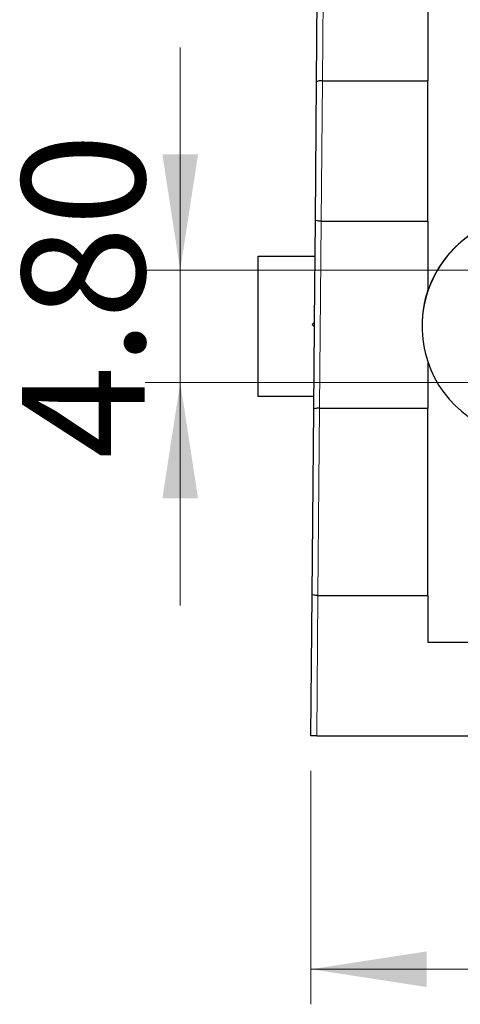
# Model space of a CAD drawing. Units: millimetres. Extents: x 91 to 313, y 53 to 276.
# Drawn here: x 136 to 149, y 129 to 157 of the extents above; entities that cross this region are included whole.
import ezdxf

# ---------------------------------------------------------------- set-up
doc = ezdxf.new("R2010")
doc.units = ezdxf.units.MM
doc.linetypes.add('SLD-Durchgehend', pattern=[0])
doc.styles.add('SLDTEXTSTYLE0', font='TXT', dxfattribs={"width": 0.75})
doc.dimstyles.new('SLDDIMSTYLE0', dxfattribs={"dimtxt": 3.5, "dimasz": 3.302, "dimexe": 0, "dimexo": 0.0625, "dimgap": 0.875, "dimtad": 1, "dimlfac": 1.5, "dimrnd": 1e-09, "dimzin": 12, "dimdsep": 46, "dimtxsty": 'SLDTEXTSTYLE0', "dimsah": 1, "dimcen": 0.09, "dimadec": 0, "dimazin": 3, "dimtfac": 1, "dimtofl": 0, "dimtmove": 0, "dimatfit": 3, "dimfxl": 1, "dimfrac": 2, "dimtolj": 1, "dimtzin": 12, "dimarcsym": 0})
doc.dimstyles.new('SLDDIMSTYLE4', dxfattribs={"dimtxt": 3.5, "dimasz": 3.302, "dimexe": 0, "dimexo": 0.0625, "dimgap": 0.875, "dimtad": 1, "dimlfac": 1.5, "dimrnd": 1e-09, "dimzin": 4, "dimdsep": 46, "dimtxsty": 'SLDTEXTSTYLE0', "dimsah": 1, "dimcen": 0.09, "dimadec": 0, "dimazin": 1, "dimtfac": 1, "dimtmove": 0, "dimatfit": 0, "dimfxl": 1, "dimfrac": 2, "dimtolj": 1, "dimtzin": 12, "dimarcsym": 0})

# ---------------------------------------------------------------- blocks, each defined once
blk = doc.blocks.new('_D_8')
at = {"color": 7, "linetype": 'SLD-Durchgehend', "lineweight": 0}
for p, q in [((144.325, 135.562), (144.325, 128.911)), ((183.659, 135.562), (183.659, 128.911)), ((183.659, 129.911), (144.325, 129.911))]:
    blk.add_line(p, q, dxfattribs=at)
at = {"color": 7, "linetype": 'SLD-Durchgehend', "lineweight": 18}
for points in [[(144.325, 129.911), (147.627, 129.403), (147.627, 130.419)], [(183.659, 129.911), (180.357, 130.419), (180.357, 129.403)]]:
    blk.add_solid(points, dxfattribs=at)
at = {"color": 7, "linetype": 'SLD-Durchgehend', "lineweight": 18, "insert": (161.473, 134.423), "char_height": 3.5, "attachment_point": 1, "style": 'SLDTEXTSTYLE0'}
blk.add_mtext('59', dxfattribs=at)
blk = doc.blocks.new('_D_11')
at = {"color": 7, "linetype": 'SLD-Durchgehend', "lineweight": 0}
for p, q in [((140.603, 149.829), (140.603, 156.179)), ((149.659, 149.829), (139.603, 149.829)), ((140.603, 149.829), (140.603, 146.629)), ((149.659, 146.629), (139.603, 146.629)), ((140.603, 146.629), (140.603, 140.279))]:
    blk.add_line(p, q, dxfattribs=at)
at = {"color": 7, "linetype": 'SLD-Durchgehend', "lineweight": 18}
for points in [[(140.603, 149.829), (141.111, 153.131), (140.095, 153.131)], [(140.603, 146.629), (140.095, 143.327), (141.111, 143.327)]]:
    blk.add_solid(points, dxfattribs=at)
at = {"color": 7, "linetype": 'SLD-Durchgehend', "lineweight": 18, "insert": (136.092, 144.455), "char_height": 3.5, "attachment_point": 1, "rotation": 90, "style": 'SLDTEXTSTYLE0'}
blk.add_mtext('4.80', dxfattribs=at)

msp = doc.modelspace()

# ---------------------------------------------------------------- linework, layer by layer
at = {"color": 7, "linetype": 'SLD-Durchgehend', "lineweight": 25}
for p, q in [((144.4879, 155.2008), (144.5142, 158.2229)), ((147.6585, 157.5622), (147.6585, 155.2288)), ((144.4534, 151.2569), (144.4879, 155.2008)), ((144.6548, 155.2288), (147.6585, 155.2288)), ((147.6585, 151.229), (147.6585, 155.2288)), ((144.4281, 148.3499), (144.4534, 151.2569)), ((144.6203, 151.229), (147.6585, 151.229)), ((147.6585, 151.229), (147.6585, 149.26)), ((142.8252, 146.2288), (142.8252, 150.2288)), ((142.8252, 150.2288), (144.4445, 150.2288)), ((147.6539, 149.2288), (147.6508, 149.2288)), ((147.6585, 149.2521), (147.6585, 149.26)), ((144.4281, 148.3499), (144.3608, 148.2838)), ((144.3608, 148.2838), (144.4269, 148.2165)), ((144.4065, 145.8749), (144.4269, 148.2165)), ((144.4269, 148.2165), (144.4281, 148.3499)), ((147.6585, 147.2325), (147.6585, 145.8958)), ((144.4096, 146.2288), (142.8252, 146.2288)), ((144.3603, 140.5836), (144.4065, 145.8749)), ((144.5733, 145.8958), (147.6585, 145.8958)), ((147.6585, 140.5627), (147.6585, 145.8958)), ((144.3252, 136.5622), (144.3603, 140.5836)), ((144.5271, 140.5627), (147.6585, 140.5627)), ((147.6585, 140.5627), (147.6585, 139.2288)), ((147.6585, 139.2288), (180.3252, 139.2288)), ((144.4919, 136.5622), (144.3252, 136.5622)), ((144.4919, 136.5622), (183.4919, 136.5622))]:
    msp.add_line(p, q, dxfattribs=at)
at = {"color": 8, "linetype": 'SLD-Durchgehend', "lineweight": 18}
for p, q in [((144.6805, 158.179), (144.6548, 155.2288)), ((144.6543, 155.2288), (144.6203, 151.229)), ((144.6199, 151.229), (144.5733, 145.8958)), ((144.573, 145.8958), (144.5271, 140.5627)), ((144.5268, 140.5627), (144.4919, 136.5622))]:
    msp.add_line(p, q, dxfattribs=at)
at = {"color": 7, "linetype": 'SLD-Durchgehend', "lineweight": 25}
for centre, radius, start, end in [((150.6585, 148.2229), 3.1666, 89.9988, 179.99902), ((150.6585, 148.2287), 3.1667, 89.99935, 161.58937), ((150.6583, 148.2463), 3.1664, 161.32759, 198.67241), ((150.6585, 148.2289), 3.1667, 198.41063, 270.00065)]:
    msp.add_arc(centre, radius, start, end, dxfattribs=at)
msp.add_ellipse((150.6585, 148.2382), major_axis=(0, -3.1668), ratio=0.9999619, start_param=4.386506, end_param=4.3942439, dxfattribs=at)
for points in [[(144.6543, 155.2288), (144.61, 155.2292), (144.5669, 155.2263), (144.5057, 155.216), (144.4879, 155.2085), (144.4879, 155.2008)], [(144.6199, 151.229), (144.5755, 151.2294), (144.5323, 151.2326), (144.4711, 151.2429), (144.4534, 151.25), (144.4534, 151.2569)], [(144.573, 145.8958), (144.5288, 145.8962), (144.4857, 145.8941), (144.4245, 145.8864), (144.4065, 145.8807), (144.4065, 145.8749)], [(144.5268, 140.5627), (144.4826, 140.5631), (144.4394, 140.5656), (144.3782, 140.5733), (144.3603, 140.5786), (144.3603, 140.5836)]]:
    msp.add_open_spline(points, degree=3, knots=[0, 0, 0, 0, 0.5, 0.5, 1, 1, 1, 1], dxfattribs=at)
for points in [[(144.6548, 155.2288), (144.6546, 155.2288), (144.6545, 155.2288), (144.6543, 155.2288)], [(144.6203, 151.229), (144.6202, 151.229), (144.62, 151.229), (144.6199, 151.229)], [(144.5733, 145.8958), (144.5732, 145.8958), (144.5731, 145.8958), (144.573, 145.8958)], [(144.5271, 140.5627), (144.527, 140.5627), (144.5269, 140.5627), (144.5268, 140.5627)]]:
    msp.add_open_spline(points, degree=3, dxfattribs=at)

# ---------------------------------------------------------------- dimensions: what is measured, and where the dimension line sits
at = {"color": 7, "linetype": 'SLD-Durchgehend', "lineweight": 18}
dim = msp.add_linear_dim(base=(140.6034, 146.6288), p1=(150.6585, 149.8288), p2=(150.6585, 146.6288), angle=90, dimstyle='SLDDIMSTYLE4', dxfattribs=at)
dim.commit()
dim.dimension.update_dxf_attribs({"geometry": '_D_11', "text_midpoint": (140.6034, 148.9807), "dimtype": 160})
dim = msp.add_linear_dim(base=(144.3252, 129.911), p1=(183.6585, 136.5622), p2=(144.3252, 136.5622), dimstyle='SLDDIMSTYLE0', dxfattribs=at)
dim.commit()
dim.dimension.update_dxf_attribs({"geometry": '_D_8', "text_midpoint": (164.0586, 129.911), "dimtype": 160})

doc.saveas('drawing.dxf')
